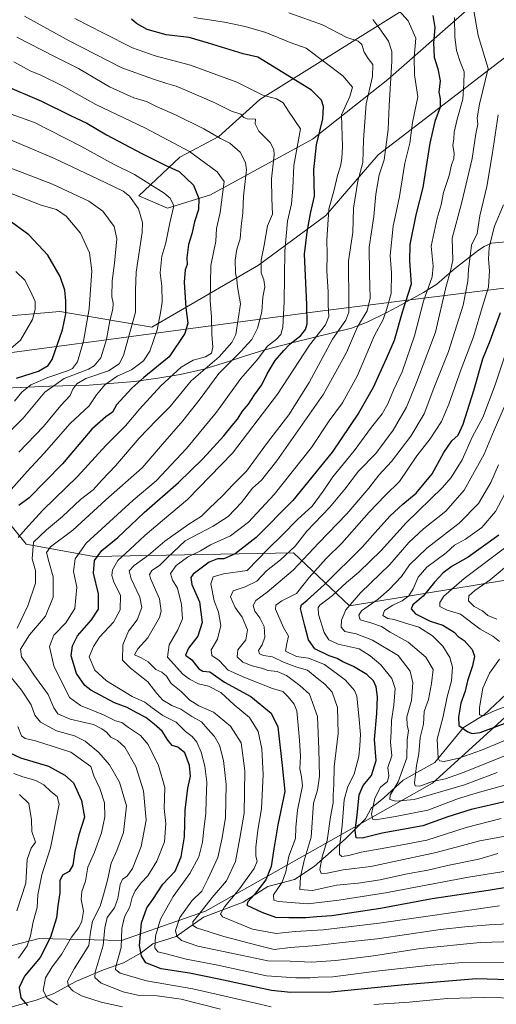
# Model space of a CAD drawing. Units: metres. Extents: x 662028 to 665495, y 4730332 to 4732726.
# Drawn here: x 663794 to 663984, y 4730602 to 4730994 of the extents above; entities that cross this region are included whole.
import ezdxf

# ---------------------------------------------------------------- set-up
doc = ezdxf.new("R2010")
doc.units = ezdxf.units.M
doc.header["$MEASUREMENT"] = 0
for name, color, linetype, lineweight in [('Arbolado forestal CxS', 92, 'Continuous', 0), ('Corriente natural lineal', 142, 'Continuous', 13), ('Curva de nivel maestra', 30, 'Continuous', 30), ('Curva de nivel normal', 30, 'Continuous', 0), ('Espacio natural protegido', 121, 'Continuous', 13), ('Espacio natural protegido CxS', 121, 'Continuous', 0), ('Matorral CxS', 135, 'Continuous', 0)]:
    doc.layers.add(name, color=color, linetype=linetype, lineweight=lineweight)

# ---------------------------------------------------------------- blocks, each defined once
blk = doc.blocks.new('*U17')
at = {"layer": 'Arbolado forestal CxS', "color": 92, "linetype": 'Continuous', "lineweight": 0}
for points in [[(663948.8367, 4730998.6985, 828.1592), (663890.0809, 4730961.9625, 855.0898), (663873.7601, 4730947.2683, 864.4231), (663858.2549, 4730939.1047, 871.9387), (663841.9341, 4730923.5941, 882.9052), (663853.3585, 4730918.6949, 881.0642), (663870.5087, 4730923.9895, 873.0582), (663911.0753, 4730946.1635, 852.1645), (663941.1537, 4730969.9251, 836.2118), (663982.3637, 4731006.4373, 810.5517)], [(664009.4169, 4730995.3327, 795.4636), (663937.2919, 4730939.9203, 836.6928), (663916.3717, 4730915.8203, 846.1342), (663889.6151, 4730896.0023, 860.4514), (663847.1171, 4730871.2889, 881.3632), (663810.3957, 4730877.5297, 901.0782), (663779.6869, 4730874.9703, 911.9997), (663754.2123, 4730872.8473, 920.5121), (663681.9721, 4730848.8067, 932.8161), (663657.4163, 4730841.1201, 918.921), (663657.3237, 4730841.0471, 918.8658), (663654.8361, 4730857.2181, 913.6784), (663643.0019, 4730881.9637, 890.11), (663625.7877, 4730890.5713, 875.4106), (663609.6497, 4730907.7861, 856.2859), (663584.5919, 4730921.9699, 835.095), (663575.2219, 4730947.5951, 818.8379), (663565.5391, 4730957.2783, 808.0023), (663548.3251, 4730963.7341, 796.3706), (663532.1865, 4730959.4311, 788.6157)]]:
    blk.add_polyline3d(points, dxfattribs=at)

msp = doc.modelspace()

# ---------------------------------------------------------------- linework, layer by layer
at = {"layer": 'Arbolado forestal CxS', "color": 92, "linetype": 'Continuous', "lineweight": 0}
for points in [[(663948.8367, 4730998.6985, 828.1592), (663890.0809, 4730961.9625, 855.0898), (663873.7601, 4730947.2683, 864.4231), (663858.2549, 4730939.1047, 871.9387), (663841.9341, 4730923.5941, 882.9052), (663853.3585, 4730918.6949, 881.0642), (663870.5087, 4730923.9895, 873.0582), (663911.0753, 4730946.1635, 852.1645), (663941.1537, 4730969.9251, 836.2118), (663982.3637, 4731006.4373, 810.5517)], [(664009.4169, 4730995.3327, 795.4636), (663937.2919, 4730939.9203, 836.6928), (663916.3717, 4730915.8203, 846.1342), (663889.6151, 4730896.0023, 860.4514), (663847.1171, 4730871.2889, 881.3632), (663810.3957, 4730877.5297, 901.0782), (663779.6869, 4730874.9703, 911.9997), (663754.2123, 4730872.8473, 920.5121), (663681.9721, 4730848.8067, 932.8161), (663657.4163, 4730841.1201, 918.921), (663657.3237, 4730841.0471, 918.8658)], [(663632.5987, 4730789.4785, 924.0776), (663634.8643, 4730784.5759, 926.0478), (663660.5891, 4730773.2371, 941.1609), (663679.7165, 4730770.6047, 933.0705), (663713.8131, 4730766.0347, 913.3802), (663722.3575, 4730790.2401, 912.7485), (663745.7679, 4730793.4469, 898.9515), (663744.0073, 4730807.6695, 903.2163), (663748.5749, 4730806.5941, 900.1435), (663750.9785, 4730806.0283, 898.6369), (663771.7531, 4730801.1377, 887.2171), (663787.2577, 4730797.0555, 877.9264), (663797.0503, 4730784.8093, 867.9944), (663823.9787, 4730779.9105, 852.053), (663903.4737, 4730781.4665, 815.403), (663925.8439, 4730760.2643, 790.6608), (663987.1355, 4730770.4523, 763.3605), (663996.6191, 4730771.9921, 760.2795), (664011.7261, 4730776.8687, 756.678), (664028.5157, 4730775.8667, 747.6596), (664031.5751, 4730775.6841, 745.893)], [(663787.2577, 4730797.0555, 877.9264), (663797.0503, 4730784.8093, 867.9944), (663823.9787, 4730779.9105, 852.053), (663903.4737, 4730781.4665, 815.403), (663925.8439, 4730760.2643, 790.6608), (663987.1355, 4730770.4523, 763.3605), (663996.6191, 4730771.9921, 760.2795), (664011.7261, 4730776.8687, 756.678), (664028.5157, 4730775.8667, 747.6596), (664031.5751, 4730775.6841, 745.893), (664026.1337, 4730761.3963, 746.5469), (664013.7427, 4730750.2449, 754.8299), (663993.5995, 4730721.0857, 769.2642), (663958.9123, 4730689.6061, 784.7586), (663868.5267, 4730638.6451, 834.3389), (663834.9721, 4730626.9363, 856.1124), (663802.1985, 4730627.7185, 878.3653), (663750.7831, 4730614.4457, 903.1822)], [(664031.5751, 4730775.6841, 745.893), (664026.1337, 4730761.3963, 746.5469), (664013.7427, 4730750.2449, 754.8299), (663993.5995, 4730721.0857, 769.2642), (663958.9123, 4730689.6061, 784.7586), (663868.5267, 4730638.6451, 834.3389), (663834.9721, 4730626.9363, 856.1124), (663802.1985, 4730627.7185, 878.3653), (663750.7831, 4730614.4457, 903.1822), (663737.8607, 4730610.7515, 909.5844), (663740.2271, 4730578.4017, 914.504), (663736.7703, 4730548.1595, 923.4503), (663728.9935, 4730532.6065, 934.8234), (663714.3043, 4730517.9179, 948.8476), (663709.1197, 4730504.9571, 957.1154), (663709.5331, 4730485.5065, 967.7875)], [(664031.5751, 4730775.6841, 745.893), (664026.1337, 4730761.3963, 746.5469), (664013.7427, 4730750.2449, 754.8299), (663993.5995, 4730721.0857, 769.2642), (663958.9123, 4730689.6061, 784.7586), (663868.5267, 4730638.6451, 834.3389), (663834.9721, 4730626.9363, 856.1124), (663802.1985, 4730627.7185, 878.3653), (663750.7831, 4730614.4457, 903.1822), (663737.8607, 4730610.7515, 909.5844), (663740.2271, 4730578.4017, 914.504), (663736.7703, 4730548.1595, 923.4503), (663728.9935, 4730532.6065, 934.8234), (663714.3043, 4730517.9179, 948.8476), (663709.1197, 4730504.9571, 957.1154), (663709.5331, 4730485.5065, 967.7875)], [(663750.7831, 4730614.4457, 903.1822), (663802.1985, 4730627.7185, 878.3653), (663834.9721, 4730626.9363, 856.1124), (663868.5267, 4730638.6451, 834.3389), (663958.9123, 4730689.6061, 784.7586), (663993.5995, 4730721.0857, 769.2642)]]:
    msp.add_polyline3d(points, dxfattribs=at)
at = {"layer": 'Corriente natural lineal', "color": 142, "linetype": 'Continuous', "lineweight": 13}
msp.add_polyline3d([(663790.9401, 4730600.4701, 877.6657), (663800.9901, 4730603.2401, 871.9479), (663807.7901, 4730605.7001, 868.4685), (663817.1001, 4730610.7401, 863.8549), (663827.8601, 4730615.3001, 859.3653), (663835.8001, 4730618.0101, 854.0329), (663842.8701, 4730622.1201, 850.1554), (663847.5101, 4730625.6601, 845.8373), (663856.7801, 4730628.6101, 840.0611), (663867.6601, 4730636.2301, 834.2463), (663883.5001, 4730642.2201, 827.4583), (663893.3601, 4730648.4201, 823.7767), (663903.9301, 4730651.2601, 818.1135), (663911.7601, 4730656.4901, 811.935), (663924.2001, 4730667.4401, 803.5799), (663932.1701, 4730675.4701, 797.3108), (663934.5001, 4730679.7201, 795.5641), (663939.5201, 4730683.8201, 792.9736), (663947.2601, 4730690.8301, 790.3407), (663959.8001, 4730697.8401, 781.2401), (663971.2701, 4730711.8801, 774.8418), (663979.4401, 4730716.8101, 771.4861), (663988.3101, 4730725.0701, 766.2717)], dxfattribs=at)
at = {"layer": 'Curva de nivel maestra', "color": 30, "linetype": 'Continuous', "lineweight": 30, "flags": 128}
for points, elevation in [([(663989.14, 4730611.3201), (663976.44, 4730611.6501), (663947.8, 4730609.3701), (663918.48, 4730606.4401), (663902.44, 4730606.3001), (663894.82, 4730607.0801), (663873.79, 4730611.6201), (663862.11, 4730613.9901), (663850.75, 4730615.6301), (663844.67, 4730618.0801), (663842.91, 4730620.8201), (663842.24, 4730624.9801), (663842.98, 4730634.0201), (663845.09, 4730640.0401), (663847.51, 4730643.3001), (663851.49, 4730649.4301), (663856.38, 4730654.5801), (663858.8, 4730660.3601), (663860.08, 4730668.2901), (663860.35, 4730678.8901), (663861.42, 4730687.7001), (663862.49, 4730692.4101), (663862.11, 4730696.7001), (663860.25, 4730701.7001), (663857.4, 4730704.0301), (663855.2, 4730704.6901), (663853.42, 4730706.7501), (663851.21, 4730710.3701), (663847.97, 4730713.1801), (663844.76, 4730715.8101), (663841.11, 4730717.6601), (663837.23, 4730719.8201), (663832.18, 4730721.6901), (663822.82, 4730726.6801), (663820.46, 4730728.6101), (663817.14, 4730733.3601), (663814.98, 4730740.3701), (663815.45, 4730744.3501), (663817.51, 4730748.3001), (663823.04, 4730754.7001), (663825.82, 4730759.0301), (663825.9, 4730765.0301), (663823.89, 4730773.3701), (663824.3, 4730778.3601), (663827.18, 4730782.3601), (663833.56, 4730787.4601), (663844.1, 4730797.4401), (663857.73, 4730809.4601), (663867.41, 4730818.8801), (663875.78, 4730828.0901), (663879.07, 4730832.2101), (663881.2, 4730834.6501), (663883.26, 4730837.8501), (663885.59, 4730840.6501), (663887.96, 4730844.3601), (663890.88, 4730848.3601), (663893.01, 4730852.6901), (663896.24, 4730858.0301), (663899.69, 4730862.0301), (663902.14, 4730864.6901), (663906.42, 4730868.0301), (663908.25, 4730870.3601), (663908.98, 4730872.6901), (663908.87, 4730880.3701), (663907.87, 4730900.3901), (663909.02, 4730909.1801), (663910.29, 4730916.6001), (663911.84, 4730923.5001), (663911.64, 4730934.0201), (663912.66, 4730943.9901), (663915.17, 4730954.3701), (663915.54, 4730959.3001), (663914.71, 4730961.7101), (663910.66, 4730965.7401), (663895.78, 4730974.9701), (663889.3, 4730978.8601), (663883.42, 4730980.2601), (663869.64, 4730984.5001), (663862.02, 4730986.7801), (663852.84, 4730987.8101), (663845.23, 4730989.8701), (663840.94, 4730992.2701), (663839.05, 4730994.0201)], 850), ([(663959.1, 4730995.4401), (663959.89, 4730990.7601), (663959.35, 4730984.5501), (663959.63, 4730978.8301), (663961.07, 4730974.2701), (663961.92, 4730969.5001), (663961.37, 4730964.8801), (663962.01, 4730962.2501), (663961.91, 4730958.9501), (663959.78, 4730953.2901), (663957.83, 4730944.6801), (663955.11, 4730927.0301), (663952.28, 4730916.0801), (663949.9, 4730904.2801), (663949.8, 4730897.6001), (663950.4, 4730888.4101), (663946.94, 4730877.6901), (663943.68, 4730866.0201), (663940.51, 4730858.6701), (663935.29, 4730847.3501), (663929.48, 4730837.0301), (663918.99, 4730821.5201), (663903.31, 4730802.2801), (663888.6, 4730787.5701), (663880.3, 4730780.9801), (663875.72, 4730778.9701), (663873.19, 4730779.0501), (663869.97, 4730777.6901), (663863.6, 4730772.9301), (663862.62, 4730771.5501), (663862.98, 4730768.7901), (663866.04, 4730761.9501), (663867.12, 4730753.6101), (663865.44, 4730748.2001), (663861.7, 4730743.4701), (663860.45, 4730740.6801), (663863.07, 4730738.8401), (663865.84, 4730735.1801), (663867.43, 4730734.2601), (663870.18, 4730734.0001), (663876.05, 4730729.9301), (663886.59, 4730724.1301), (663894.68, 4730717.5101), (663897.24, 4730712.1501), (663899, 4730696.7201), (663900.05, 4730686.3701), (663897.34, 4730673.0801), (663895.65, 4730663.4801), (663894.67, 4730656.4401), (663892.47, 4730651.1701), (663887.95, 4730645.2501), (663885.32, 4730642.3701), (663884.89, 4730641.0301), (663890.87, 4730638.2401), (663896.4, 4730636.2901), (663901.66, 4730636.1401), (663908.47, 4730636.1501), (663912.82, 4730636.5501), (663918.82, 4730636.9601), (663938.15, 4730639.8101), (663958.82, 4730643.6601), (663981.15, 4730646.9601), (663989.15, 4730648.3201)], 825), ([(663787.64, 4730967.9801), (663803.16, 4730961.3701), (663814.62, 4730955.6001), (663821.24, 4730952.6401), (663829.05, 4730947.9001), (663843.06, 4730940.4601), (663852.44, 4730935.8801), (663857.93, 4730933.4001), (663863.63, 4730927.9301), (663865.87, 4730922.5901), (663865.62, 4730918.1601), (663864.14, 4730913.2201), (663863.02, 4730908.5601), (663861.71, 4730904.2501), (663861.1, 4730898.9301), (663861.14, 4730896.3201), (663860.4, 4730894.1101), (663859.92, 4730889.2601), (663860.6, 4730879.0401), (663861.43, 4730872.9101), (663860.25, 4730868.7401), (663854.01, 4730859.4501), (663843.9, 4730851.3001), (663839.18, 4730847.0001), (663832.98, 4730840.3601), (663831.43, 4730837.4501), (663828.71, 4730835.5501), (663823.16, 4730830.7001), (663811.55, 4730816.9001), (663804.65, 4730809.7701), (663798.2, 4730803.3801), (663794.07, 4730800.2801)], 875), ([(663793.16, 4730850.9401), (663801.91, 4730853.7301), (663805.83, 4730856.0401), (663807.32, 4730858.4401), (663811.44, 4730870.3201), (663812.78, 4730876.6501), (663812.88, 4730881.7901), (663812.49, 4730886.0701), (663810.59, 4730891.4701), (663805.71, 4730900.0701), (663798.1, 4730908.1001), (663789.69, 4730914.1901)], 900), ([(663992.86, 4730683.4301), (663974.34, 4730679.1801), (663965.02, 4730676.2601), (663955.07, 4730672.7201), (663938.83, 4730669.7401), (663930.84, 4730667.7201), (663928.49, 4730667.9101), (663928.15, 4730670.8601), (663928.91, 4730676.9201), (663929.71, 4730685.0101), (663931.27, 4730688.7001), (663934.64, 4730692.7001), (663936.5, 4730698.7001), (663935.74, 4730707.0401), (663936.76, 4730717.3801), (663937.05, 4730724.0601), (663936.45, 4730728.0401), (663935.4, 4730730.4201), (663932.77, 4730732.9501), (663927.47, 4730736.1701), (663923.22, 4730738.0001), (663920.99, 4730739.3301), (663917.79, 4730740.3501), (663912.08, 4730743.1701), (663909.45, 4730746.7401), (663908.1, 4730752.3001), (663906.32, 4730759.2301), (663906.74, 4730760.6801), (663909, 4730762.6201), (663915.92, 4730768.7701), (663930.94, 4730783.6301), (663937.08, 4730790.6901), (663942.02, 4730796.1501), (663947.11, 4730800.8401), (663952.38, 4730805.1901), (663958.72, 4730812.8501), (663963.44, 4730821.4001), (663966.58, 4730826.0301), (663969.14, 4730828.3601), (663971.13, 4730832.6901), (663975.38, 4730846.0301), (663978.99, 4730858.6901), (663981.84, 4730865.8901), (663985.99, 4730877.1501)], 800), ([(663985.36, 4730788.4601), (663973.06, 4730779.6401), (663966.81, 4730776.1601), (663963.2, 4730773.4901), (663959.68, 4730769.7601), (663955.15, 4730764.1601), (663951.12, 4730760.7301), (663950.46, 4730759.1401), (663952.2, 4730757.0801), (663957.97, 4730754.1801), (663963.01, 4730752.5601), (663967.54, 4730749.8401), (663969.18, 4730748.1501), (663971.48, 4730746.4301), (663974.72, 4730742.9401), (663975.58, 4730740.1901), (663974.8, 4730736.3901), (663972.89, 4730730.3701), (663971.98, 4730726.2601), (663970.18, 4730721.4601), (663969.22, 4730715.9701), (663969.46, 4730712.6801), (663972.94, 4730710.0401), (663974.72, 4730709.3901), (663977.93, 4730709.8001), (663987.88, 4730713.5501)], 775), ([(663790.45, 4730701.6901), (663794.83, 4730699.6801), (663805.94, 4730696.4601), (663812.37, 4730692.8401), (663815.84, 4730689.7301), (663819.11, 4730682.7901), (663820.29, 4730676.1201), (663818.01, 4730669.0401), (663816.4, 4730662.4501), (663815.64, 4730657.0401), (663814.17, 4730654.4801), (663811.55, 4730652.9701), (663810.4, 4730650.7201), (663810.4, 4730645.9401), (663809.58, 4730640.7801), (663809.12, 4730636.0001), (663806.73, 4730628.2401), (663802.56, 4730620.2501), (663796.32, 4730612.7801), (663794.25, 4730608.2001), (663794.88, 4730604.0701), (663797.49, 4730601.1401)], 875)]:
    msp.add_lwpolyline(points, dxfattribs=dict(at, elevation=elevation))
at = {"layer": 'Curva de nivel normal', "color": 30, "linetype": 'Continuous', "lineweight": 0, "flags": 128}
for points, elevation in [([(663985.54, 4730640.7601), (663937.67, 4730633.8901), (663915.34, 4730631.2301), (663904.22, 4730630.5701), (663896.56, 4730629.7801), (663887.16, 4730631.5501), (663875.24, 4730636.4601), (663874.48, 4730637.5901), (663876.04, 4730640.3801), (663881.66, 4730647.0801), (663887.89, 4730655.7201), (663889.11, 4730658.6201), (663888.52, 4730660.6001), (663888.52, 4730664.2201), (663889.26, 4730670.9201), (663890.73, 4730679.3701), (663891.38, 4730693.0401), (663890.87, 4730703.3701), (663889.48, 4730710.3001), (663886.04, 4730715.8101), (663879.89, 4730720.8501), (663874.59, 4730725.8101), (663869.71, 4730728.3401), (663865.74, 4730729.2801), (663862.16, 4730731.0401), (663859.5, 4730733.0901), (663853.28, 4730739.8401), (663853.93, 4730744.7201), (663857.51, 4730750.6901), (663859.29, 4730755.1501), (663858.96, 4730760.7701), (663857.28, 4730767.3601), (663855.37, 4730770.4801), (663854.54, 4730773.1901), (663856.77, 4730776.4001), (663861.36, 4730779.6801), (663866.49, 4730782.2401), (663870.49, 4730784.6401), (663878.49, 4730788.2201), (663885.66, 4730793.6701), (663895.81, 4730804.7001), (663910.7, 4730823.3601), (663917.68, 4730833.9801), (663923.1, 4730841.1501), (663928.98, 4730852.0601), (663935.72, 4730867.6901), (663939.24, 4730874.3601), (663940.72, 4730878.6501), (663942.44, 4730884.7701), (663942.56, 4730893.0301), (663942.03, 4730899.9201), (663943.24, 4730911.5501), (663945.8, 4730923.3201), (663947.91, 4730936.6801), (663949.87, 4730944.6801), (663950.9, 4730952.8701), (663953.06, 4730963.0801), (663951.69, 4730971.9101), (663951.66, 4730978.8701), (663952.21, 4730986.4101), (663949.23, 4730993.4301), (663940.38, 4731003.3901)], 830), ([(663901.62, 4730996.5201), (663915.15, 4730991.7601), (663924.8, 4730986.6801), (663929.29, 4730985.2201), (663930.78, 4730983.8801), (663931.64, 4730980.8801), (663933.25, 4730978.3201), (663935.08, 4730976.0001), (663934.94, 4730971.1601), (663932.48, 4730960.2801), (663931.46, 4730945.9901), (663931.1, 4730936.9901), (663929.1, 4730929.4301), (663927.48, 4730918.7801), (663927.11, 4730909.0101), (663925.49, 4730897.7001), (663925.61, 4730880.5101), (663925.54, 4730877.2401), (663924.42, 4730874.0601), (663919.06, 4730866.4801), (663909.76, 4730849.2201), (663901.69, 4730836.4501), (663893.12, 4730825.3501), (663884.8, 4730814.0001), (663879.43, 4730808.6001), (663875.25, 4730804.1101), (663869.93, 4730799.0301), (663866.83, 4730795.9601), (663861.83, 4730792.8101), (663852.32, 4730786.1101), (663845.79, 4730780.4901), (663840.1, 4730776.3801), (663838.11, 4730774.2801), (663838.87, 4730771.0301), (663842.37, 4730763.6901), (663843.15, 4730759.6901), (663841.28, 4730754.6901), (663837.84, 4730750.1501), (663835.47, 4730744.7601), (663835.35, 4730738.6801), (663838.4, 4730735.6001), (663841.76, 4730732.9601), (663845.53, 4730730.0701), (663849.02, 4730725.3201), (663851.53, 4730722.7401), (663855.03, 4730720.6601), (663858.65, 4730719.1001), (663863.05, 4730716.2101), (663866.89, 4730714.1201), (663869.37, 4730711.1801), (663872.12, 4730708.3101), (663874.11, 4730704.7901), (663875.7, 4730698.6201), (663876.69, 4730689.1401), (663876.42, 4730676.0101), (663875.14, 4730667.9201), (663873.41, 4730660.0101), (663869.37, 4730651.3701), (663867, 4730646.5601), (663863.02, 4730642.8101), (663858.26, 4730636.1601), (663856.47, 4730630.9901), (663857, 4730628.7601), (663858.89, 4730627.0301), (663865.43, 4730624.6901), (663878.19, 4730622.0101), (663893.27, 4730618.8501), (663902.22, 4730618.7001), (663910.76, 4730618.3901), (663920.44, 4730619.0501), (663935.39, 4730620.8801), (663954.14, 4730623.7401), (663977.88, 4730626.1801), (663996.52, 4730626.7101)], 840), ([(663985, 4730661.5801), (663977.36, 4730659.4101), (663964.89, 4730656.8601), (663957.01, 4730654.9501), (663948.21, 4730653.4301), (663938.06, 4730651.1501), (663929.24, 4730649.7801), (663920.64, 4730648.9501), (663911.1, 4730646.8601), (663906.12, 4730647.2801), (663906.38, 4730652.3701), (663907.74, 4730658.8201), (663910.57, 4730668.1401), (663911.46, 4730681.6501), (663913.08, 4730686.8501), (663913.92, 4730692.4401), (663913.68, 4730703.2301), (663913.13, 4730716.2501), (663909.94, 4730725.0801), (663906.1, 4730728.5501), (663900.68, 4730732.5701), (663896.96, 4730734.1601), (663893.48, 4730734.5201), (663890.81, 4730735.4901), (663887.09, 4730736.3901), (663883.39, 4730737.8201), (663881.06, 4730739.9201), (663881.36, 4730742.7101), (663884.5, 4730746.7201), (663885.24, 4730750.7701), (663883.05, 4730755.8101), (663880.25, 4730759.6401), (663878.47, 4730763.8501), (663879.52, 4730766.2501), (663884.32, 4730767.8201), (663888.92, 4730770.1501), (663892.8, 4730774.2501), (663898.36, 4730778.6901), (663904.19, 4730784.1001), (663908.78, 4730790.0401), (663917.95, 4730799.6001), (663924.02, 4730806.7201), (663929.47, 4730813.9701), (663936.31, 4730821.0101), (663943.3, 4730830.3001), (663948.56, 4730839.4401), (663952.51, 4730849.2201), (663960.04, 4730869.2901), (663964.21, 4730887.1401), (663966.18, 4730894.2401), (663967.01, 4730898.0301), (663966.77, 4730906.7301), (663970.59, 4730921.1201), (663974.69, 4730938.5001), (663976.14, 4730948.2901), (663976.93, 4730952.1701), (663976.7, 4730954.6801), (663977.6, 4730960.1801), (663981.11, 4730974.3501), (663977.1, 4730987.5401), (663975, 4730999.5501)], 815), ([(663874.44, 4730599.6101), (663858.83, 4730603.6201), (663849.24, 4730604.9001), (663842.08, 4730605.0801), (663835.63, 4730606.4901), (663826.85, 4730609.9601), (663824.36, 4730612.2801), (663824.49, 4730614.3701), (663827.67, 4730625.0401), (663828.4, 4730631.9601), (663829.3, 4730636.0801), (663832.15, 4730640.0401), (663833.58, 4730643.6601), (663834.44, 4730649.2801), (663835.43, 4730651.3601), (663837.31, 4730652.5401), (663839.37, 4730655.7001), (663842.87, 4730664.3701), (663844.86, 4730674.8601), (663843.81, 4730686.6601), (663840.68, 4730696.3201), (663836.38, 4730703.9401), (663833.4, 4730706.6101), (663830.71, 4730707.9201), (663828.98, 4730709.9701), (663827.23, 4730711.2501), (663823.83, 4730712.9701), (663814.58, 4730715.2101), (663809.64, 4730717.3001), (663808.02, 4730719.7201), (663805.73, 4730724.9401), (663800.02, 4730732.7601), (663797.56, 4730736.6501), (663795.19, 4730740.0401), (663794.8, 4730743.0401), (663798.32, 4730748.7001), (663804.67, 4730756.2001), (663807.78, 4730763.7401), (663807.83, 4730771.8701), (663806.06, 4730777.9801), (663805.08, 4730781.5801), (663806.78, 4730783.8201), (663815.64, 4730790.4601), (663828.74, 4730802.5101), (663843.24, 4730815.2901), (663851.36, 4730824.6801), (663859.48, 4730834.0301), (663866.4, 4730842.8101), (663873.76, 4730852.8301), (663882.45, 4730861.4801), (663886.93, 4730866.3601), (663889.25, 4730870.9201), (663890.85, 4730877.4801), (663891.35, 4730883.3301), (663892.06, 4730887.3601), (663891.72, 4730890.2201), (663890.63, 4730893.0301), (663890.64, 4730898.0301), (663891.81, 4730904.0201), (663893.19, 4730911.7501), (663895.19, 4730916.3601), (663894.92, 4730922.5901), (663894.82, 4730930.3601), (663895.81, 4730940.0201), (663895.75, 4730942.0701), (663894.29, 4730944.8801), (663889.75, 4730949.4701), (663888.28, 4730952.2901), (663888.39, 4730954.1401), (663885.07, 4730954.2601), (663883.68, 4730954.8701), (663882.56, 4730956.1701), (663878.85, 4730957.3901), (663871.92, 4730960.8301), (663861.18, 4730965.4201), (663856.8, 4730967.3801), (663853.06, 4730968.3601), (663847.8, 4730970.1401), (663835.16, 4730974.6801), (663814.16, 4730985.3301), (663796.31, 4730995.2801)], 860), ([(663894.62, 4730600.5101), (663890.1, 4730601.6401), (663863.47, 4730607.6801), (663844.98, 4730610.9001), (663834.53, 4730613.9101), (663832.61, 4730615.3601), (663832.78, 4730616.6401), (663834.85, 4730624.1901), (663835.18, 4730631.7001), (663836.16, 4730636.3701), (663838.39, 4730640.3701), (663839.32, 4730644.0401), (663840.45, 4730646.7001), (663842.78, 4730649.9701), (663845.45, 4730652.7701), (663849.12, 4730658.6401), (663852.08, 4730666.3401), (663852.66, 4730673.6401), (663852.04, 4730679.5801), (663852.22, 4730687.9201), (663849.79, 4730696.6601), (663845.69, 4730705.0401), (663842.64, 4730708.6801), (663837.76, 4730711.8901), (663835.08, 4730713.7901), (663832.6, 4730714.4801), (663827.77, 4730716.9401), (663818.65, 4730720.6401), (663814.3, 4730723.7501), (663808.02, 4730736.4601), (663806.31, 4730744.0801), (663808.09, 4730748.6701), (663812.84, 4730753.5501), (663816.47, 4730759.2401), (663817.21, 4730767.6901), (663815.93, 4730774.0301), (663816.55, 4730778.9901), (663820.91, 4730785.3101), (663839.64, 4730802.4401), (663848.78, 4730810.1401), (663860.89, 4730822.9801), (663872.82, 4730837.4301), (663882.53, 4730850.8501), (663889.1, 4730858.3601), (663893.19, 4730863.7401), (663896.7, 4730866.5301), (663898.42, 4730868.4001), (663899.23, 4730871.3601), (663899.8, 4730881.3601), (663900.02, 4730901.6501), (663901.08, 4730913.5201), (663902.8, 4730920.4001), (663903.21, 4730926.6401), (663903.67, 4730935.7501), (663906.28, 4730950.3501), (663901.52, 4730957.3901), (663899.43, 4730960.6301), (663896.76, 4730962.3001), (663891.29, 4730963.8101), (663881, 4730968.8901), (663862.51, 4730975.6801), (663848.38, 4730979.4401), (663839.39, 4730982.5601), (663827.84, 4730988.4301), (663816.41, 4730994.2501)], 855), ([(664000.57, 4730618.3901), (663971, 4730618.2101), (663958.24, 4730617.2001), (663936.61, 4730614.7901), (663919.26, 4730612.5501), (663913.41, 4730612.3001), (663910.18, 4730612.0601), (663904.4, 4730612.1601), (663892.82, 4730612.8501), (663873.32, 4730617.2001), (663860.73, 4730619.5501), (663853.31, 4730621.5201), (663849.54, 4730622.4201), (663848.33, 4730624.0201), (663848.55, 4730628.6501), (663850.48, 4730635.4901), (663855.6, 4730644.4801), (663862.26, 4730653.7001), (663865.84, 4730660.3701), (663867.32, 4730666.1101), (663867.8, 4730671.2801), (663868.61, 4730677.6001), (663868.72, 4730682.9901), (663869, 4730690.0401), (663868.21, 4730696.3701), (663866.77, 4730702.0201), (663865.06, 4730705.9801), (663863.12, 4730708.2501), (663860.44, 4730710.2801), (663856.78, 4730713.9401), (663851.45, 4730716.6401), (663847.18, 4730719.6401), (663844.36, 4730721.9101), (663839.32, 4730724.1201), (663829.04, 4730730.4201), (663824.42, 4730734.7001), (663822.1, 4730740.0401), (663823.8, 4730744.1501), (663826.27, 4730747.8201), (663831.86, 4730753.8101), (663834.44, 4730758.7301), (663834.57, 4730764.5001), (663831.97, 4730769.7301), (663831.14, 4730772.3601), (663831.38, 4730774.6901), (663833.59, 4730778.3601), (663838.36, 4730782.6901), (663844.25, 4730788.3601), (663851.3, 4730794.3601), (663861.33, 4730802.6901), (663879.19, 4730821.1801), (663897.12, 4730844.6601), (663909.96, 4730864.1101), (663916.25, 4730872.2001), (663917.56, 4730875.5101), (663917.37, 4730880.1201), (663917.33, 4730885.3601), (663916.78, 4730893.6901), (663917, 4730900.3601), (663916.79, 4730906.0401), (663917.61, 4730918.3701), (663919.74, 4730925.9801), (663921, 4730931.7101), (663922.19, 4730935.5001), (663922.73, 4730938.5601), (663923.11, 4730943.1801), (663922.67, 4730955.8701), (663926.02, 4730963.2701), (663927.01, 4730966.9401), (663923.18, 4730971.4001), (663908.58, 4730982.4701), (663902.25, 4730984.7801), (663892.48, 4730988.6701), (663884.22, 4730991.1701), (663875.98, 4730992.8801), (663863.84, 4730994.6401)], 845), ([(663935.18, 4730993.9501), (663937.9, 4730990.1401), (663941.4, 4730985.2201), (663942.65, 4730981.1001), (663942.72, 4730977.3101), (663941.59, 4730959.5801), (663941.29, 4730950.0701), (663940.3, 4730943.0201), (663939.6, 4730938.0201), (663937.67, 4730932.0201), (663936.29, 4730924.3601), (663935.5, 4730915.3601), (663933.62, 4730903.1601), (663933.84, 4730892.7501), (663934.11, 4730882.9201), (663932.9, 4730877.8401), (663929.06, 4730871.4201), (663924.7, 4730861.2201), (663915.46, 4730844.5801), (663896.88, 4730818.0401), (663890.78, 4730810.3401), (663887.16, 4730807.1801), (663882.83, 4730801.4601), (663877.49, 4730795.9201), (663871.49, 4730792.0101), (663860.38, 4730786.1801), (663853.26, 4730779.3901), (663850.11, 4730776.3601), (663847.08, 4730774.4001), (663846.18, 4730772.7601), (663846.56, 4730771.1701), (663850.16, 4730763.0401), (663850.76, 4730758.1801), (663850.09, 4730755.7001), (663845.48, 4730747.5501), (663841.49, 4730743.2201), (663840.15, 4730740.7201), (663842.86, 4730739.6401), (663845.62, 4730738.0501), (663848.73, 4730734.9101), (663851.13, 4730733.8901), (663852.98, 4730732.2801), (663854.74, 4730729.3301), (663858.75, 4730726.1801), (663862.2, 4730722.7201), (663865.76, 4730720.4601), (663871.65, 4730717.8801), (663878.44, 4730712.4101), (663882.69, 4730705.7001), (663884.2, 4730694.5301), (663883.81, 4730677.6701), (663882.11, 4730667.8001), (663880.42, 4730658.5001), (663876.84, 4730650.7601), (663871.07, 4730644.0601), (663865.86, 4730637.3701), (663863.37, 4730634.3701), (663863.54, 4730632.9501), (663864.94, 4730632.0701), (663875.83, 4730628.5601), (663889.43, 4730625.0101), (663895.78, 4730623.3201), (663902.28, 4730624.1201), (663912.78, 4730624.9401), (663921.89, 4730626.0101), (663936.82, 4730627.6401), (663962.15, 4730631.4201), (663971.82, 4730632.3801), (663981.47, 4730633.2101), (663999.1, 4730634.0901)], 835), ([(663987.3, 4730654.4801), (663973.19, 4730652.1901), (663940.15, 4730646.0001), (663921.59, 4730643.1001), (663909.24, 4730641.5901), (663897.5, 4730642.4801), (663895.69, 4730643.1001), (663895.52, 4730645.1201), (663898.95, 4730650.2601), (663900.47, 4730654.3701), (663901.67, 4730660.6001), (663904.33, 4730667.5501), (663904.43, 4730671.9801), (663905.08, 4730678.8401), (663907.16, 4730688.5401), (663906.78, 4730692.2001), (663906.12, 4730695.4401), (663906.3, 4730700.2601), (663905.86, 4730706.7601), (663904.85, 4730718.4701), (663903.8, 4730721.1301), (663901.34, 4730724.0701), (663899.22, 4730726.1701), (663895.17, 4730727.3801), (663884.4, 4730731.6101), (663877.46, 4730734.6601), (663873.88, 4730738.5601), (663870.93, 4730740.5101), (663870.68, 4730742.7701), (663873.24, 4730746.9601), (663874.62, 4730752.4101), (663873.63, 4730757.8401), (663871.98, 4730762.2901), (663870.55, 4730769.0801), (663871.46, 4730771.8101), (663875.66, 4730773.1001), (663885.05, 4730774.3601), (663893.49, 4730783.0301), (663899.07, 4730788.4601), (663905.15, 4730794.6501), (663910.92, 4730800.0201), (663915.32, 4730805.9201), (663919.16, 4730811.6901), (663927.68, 4730822.0301), (663934.64, 4730831.4601), (663938.81, 4730836.7401), (663941.18, 4730840.8001), (663943.41, 4730846.2801), (663946.85, 4730853.5501), (663951.72, 4730867.8901), (663955.32, 4730881.6901), (663958.76, 4730891.3101), (663959.14, 4730895.6901), (663958.34, 4730903.5801), (663960.76, 4730914.7601), (663962.4, 4730920.0201), (663963.33, 4730924.9401), (663965.5, 4730931.6901), (663966.52, 4730936.0201), (663967.38, 4730938.3501), (663967.5, 4730940.6101), (663967.03, 4730943.7201), (663967.46, 4730946.3101), (663967.55, 4730949.0001), (663968.69, 4730954.2301), (663971.01, 4730962.2101), (663971.36, 4730968.2201), (663971.48, 4730973.0101), (663969.88, 4730977.0801), (663968.47, 4730981.5701), (663967.85, 4730986.9901), (663967.62, 4730994.7201)], 820), ([(663793.31, 4730986.8701), (663808.28, 4730979.1401), (663817.86, 4730974.3901), (663830.16, 4730967.0201), (663839.94, 4730962.6501), (663844.96, 4730961.2001), (663848.91, 4730959.2801), (663856.53, 4730955.9801), (663867.82, 4730950.3801), (663874.39, 4730946.5001), (663878.16, 4730944.6801), (663882.25, 4730941.1001), (663884.38, 4730936.9001), (663884.8, 4730934.0101), (663883.6, 4730923.5401), (663883.3, 4730916.8501), (663882.64, 4730911.6001), (663882.29, 4730906.5701), (663880.96, 4730902.3601), (663880.25, 4730898.0301), (663880.48, 4730893.0301), (663880.98, 4730890.3601), (663881.19, 4730887.3401), (663882.35, 4730880.6301), (663880.61, 4730868.3601), (663878.95, 4730865.1901), (663873.94, 4730859.5301), (663862.73, 4730849.9401), (663854.39, 4730839.7701), (663848.91, 4730834.3301), (663842.09, 4730827.1001), (663832.56, 4730816.0301), (663827.13, 4730810.3601), (663823.7, 4730806.5501), (663818.64, 4730802.6201), (663811.49, 4730795.9101), (663805.08, 4730790.5301), (663799.92, 4730785.6901), (663799.36, 4730779.0301), (663800.79, 4730774.3601), (663800.8, 4730769.3601), (663797.72, 4730760.3601), (663793.38, 4730751.3601)], 865), ([(663793.9, 4730787.5901), (663797.99, 4730792.1701), (663803.63, 4730798.3601), (663817.46, 4730811.8101), (663828.77, 4730824.1701), (663836.64, 4730832.0601), (663842.13, 4730838.6901), (663850.66, 4730847.9401), (663858.78, 4730855.3401), (663863.58, 4730858.1701), (663868.49, 4730859.5601), (663870.89, 4730860.9001), (663871.35, 4730863.2901), (663870.99, 4730868.5301), (663870.83, 4730875.3601), (663870.34, 4730881.8801), (663870.65, 4730895.8301), (663872.6, 4730905.5201), (663872.9, 4730910.6901), (663874.26, 4730917.0301), (663875.38, 4730925.2101), (663875.9, 4730929.4001), (663873.17, 4730933.2001), (663862.12, 4730941.3101), (663844.52, 4730950.5601), (663824.83, 4730960.0501), (663811.56, 4730967.5001), (663802.82, 4730971.6901), (663798.61, 4730973.4001), (663792.12, 4730976.9801)], 870), ([(663791.11, 4730806.6701), (663797.39, 4730813.8801), (663804.22, 4730821.1501), (663814.52, 4730832.8901), (663822.12, 4730840.0301), (663825.01, 4730844.3601), (663828.36, 4730848.3101), (663833.31, 4730851.7501), (663839.03, 4730854.3401), (663843.78, 4730857.9501), (663846.28, 4730861.7801), (663849.19, 4730870.2701), (663850.48, 4730876.9801), (663851.2, 4730881.2401), (663851.07, 4730887.6901), (663850.41, 4730893.0301), (663851.1, 4730899.6301), (663852.67, 4730904.9101), (663854.26, 4730912.8801), (663855.84, 4730919.7001), (663854.4, 4730922.7801), (663852.05, 4730924.6601), (663840.15, 4730932.1601), (663831.81, 4730936.2801), (663818.81, 4730943.4901), (663800.29, 4730952.8101), (663781.19, 4730959.6601)], 880), ([(663999.48, 4730670.6101), (663977.71, 4730666.7001), (663960.42, 4730662.0801), (663934.35, 4730656.3901), (663923.3, 4730655.1401), (663916.92, 4730653.8101), (663914.5, 4730653.6201), (663913.97, 4730655.2201), (663914.93, 4730660.2701), (663916.9, 4730666.8101), (663918.21, 4730676.2501), (663919.33, 4730681.8701), (663919.36, 4730684.8201), (663919.59, 4730689.1401), (663919.7, 4730696.1501), (663921.27, 4730709.4101), (663921.06, 4730719.8401), (663918.98, 4730725.8601), (663916.08, 4730729.0801), (663912.97, 4730731.4901), (663909.15, 4730734.7201), (663904.82, 4730735.8601), (663899.5, 4730737.8201), (663895.19, 4730739.9701), (663891.6, 4730740.4701), (663890.03, 4730741.2401), (663889.62, 4730742.5701), (663891.02, 4730744.8301), (663892.06, 4730747.8601), (663891.78, 4730752.0801), (663890.18, 4730755.4601), (663888.11, 4730758.2201), (663887.42, 4730760.3701), (663888.46, 4730762.3601), (663893.02, 4730765.6901), (663903.42, 4730774.5201), (663913.62, 4730785.4301), (663924.73, 4730796.9801), (663933.48, 4730807.1301), (663937.49, 4730812.3101), (663942.52, 4730817.7401), (663950.34, 4730827.9101), (663955.53, 4730836.7501), (663959.48, 4730847.0301), (663965.34, 4730861.6901), (663971.09, 4730880.0301), (663973.03, 4730889.6901), (663973.24, 4730894.3601), (663974.46, 4730904.0301), (663976.67, 4730908.6901), (663977.71, 4730915.6901), (663980.5, 4730927.3601), (663982.67, 4730940.0201), (663985.1, 4730955.8901)], 810), ([(663794.15, 4730821.5601), (663803.96, 4730831.8001), (663810.77, 4730840.1001), (663814.53, 4730844.1201), (663815.65, 4730846.6101), (663817.2, 4730848.8101), (663820.83, 4730850.8301), (663829.89, 4730853.9801), (663834.13, 4730856.7301), (663835.86, 4730860.0101), (663840.55, 4730877.3601), (663840.62, 4730886.0301), (663840.91, 4730893.1801), (663843.21, 4730908.9901), (663843.31, 4730912.9701), (663841.8, 4730918.5201), (663838.17, 4730923.4601), (663835.67, 4730925.5601), (663825.4, 4730930.4201), (663808.3, 4730938.4901), (663785.34, 4730948.2001)], 885), ([(663788.53, 4730827.7401), (663795.83, 4730835.1201), (663804.49, 4730845.4201), (663812.16, 4730850.8201), (663821.83, 4730854.6001), (663824.09, 4730855.8701), (663826.83, 4730859.0601), (663829.02, 4730866.3601), (663830.35, 4730873.8001), (663831.53, 4730878.5401), (663831.63, 4730880.8601), (663831.14, 4730883.4401), (663831.27, 4730889.8301), (663832.28, 4730896.7801), (663833.12, 4730906.5501), (663832.04, 4730911.3801), (663827.62, 4730917.5301), (663822.02, 4730921.5501), (663807.45, 4730928.3201), (663782.09, 4730938.0401)], 890), ([(663792.38, 4730841.8801), (663795.32, 4730845.4601), (663798.83, 4730848.3601), (663805.66, 4730851.2401), (663813.86, 4730854.0601), (663815.51, 4730854.9101), (663817.41, 4730857.4501), (663819.88, 4730865.7101), (663822.14, 4730878.6301), (663823.16, 4730893.8301), (663822.29, 4730900.8801), (663818.61, 4730908.7101), (663812.9, 4730915.4801), (663809.06, 4730918.1501), (663803.06, 4730919.9101), (663789.07, 4730925.3301)], 895), ([(663986.3, 4730675.5501), (663972.37, 4730672.0201), (663956.62, 4730667.0101), (663946.17, 4730665.0101), (663938.05, 4730663.4801), (663930.53, 4730662.2201), (663925.6, 4730660.8001), (663922.83, 4730660.5001), (663921.88, 4730661.2101), (663921.89, 4730664.1101), (663922.94, 4730672.7601), (663923.69, 4730683.0301), (663925.18, 4730688.3701), (663927.71, 4730693.1901), (663929.62, 4730700.3001), (663929.92, 4730704.5201), (663930.2, 4730709.0401), (663929.59, 4730716.4401), (663928.81, 4730724.3301), (663927.87, 4730726.5501), (663924.28, 4730730.7301), (663915.83, 4730736.9001), (663909.48, 4730739.5001), (663904.79, 4730740.0701), (663900.36, 4730742.2701), (663900.92, 4730745.2801), (663901.48, 4730748.1801), (663899.51, 4730751.6701), (663896.4, 4730758.9501), (663896.52, 4730760.5601), (663898.84, 4730762.3501), (663904.66, 4730765.2101), (663909.82, 4730771.5801), (663916.48, 4730779.1401), (663922.82, 4730785.2301), (663933.63, 4730797.6601), (663940.09, 4730804.2501), (663945.75, 4730809.8601), (663952.64, 4730820.0301), (663957.95, 4730826.8601), (663962.45, 4730833.6901), (663965.42, 4730840.5801), (663970.36, 4730854.6301), (663975.26, 4730867.4101), (663979.14, 4730880.4601), (663981.21, 4730887.2501), (663981.65, 4730893.7501), (663981.18, 4730898.3601), (663981.47, 4730903.2401), (663983.63, 4730911.5001), (663987.24, 4730920.0801)], 805), ([(663785.97, 4730858.7501), (663794.74, 4730866.1401), (663799.54, 4730874.3601), (663800.64, 4730878.3701), (663800.57, 4730881.5601), (663798.64, 4730885.9401), (663796.44, 4730890.0301), (663792.96, 4730893.5601)], 905), ([(663990.74, 4730869.0901), (663983.89, 4730848.2901), (663978.99, 4730835.3601), (663974.83, 4730827.7101), (663970.71, 4730818.4301), (663966.4, 4730811.4301), (663962.92, 4730807.3801), (663948.36, 4730793.3601), (663938.48, 4730782.3601), (663929.5, 4730773.6901), (663924.63, 4730769.6201), (663919.12, 4730764.3901), (663914.04, 4730760.5801), (663913.31, 4730759.6301), (663913.45, 4730756.8601), (663915.78, 4730749.7001), (663917.64, 4730746.6901), (663921.39, 4730745.0901), (663929.74, 4730743.1101), (663934.14, 4730740.3601), (663938.31, 4730736.7401), (663942.7, 4730731.3801), (663944.1, 4730727.4201), (663943.52, 4730720.7001), (663942.54, 4730714.6301), (663942.44, 4730710.0601), (663942.12, 4730705.9601), (663942.69, 4730700.5801), (663941.16, 4730695.9001), (663941.48, 4730692.5801), (663941.04, 4730690.3701), (663938.17, 4730688.0401), (663935.92, 4730683.7001), (663934.56, 4730677.3501), (663935.11, 4730675.2201), (663936.26, 4730674.9901), (663944.21, 4730676.3701), (663957.07, 4730678.8401), (663969.24, 4730683.4801), (663977.69, 4730686.0101), (663990.62, 4730689.6901)], 795), ([(663984.69, 4730693.9101), (663971.71, 4730688.9301), (663951.65, 4730683.1401), (663944.29, 4730682.5101), (663941.97, 4730683.1401), (663942.1, 4730684.9201), (663945.27, 4730690.1201), (663948.66, 4730699.6801), (663948.8, 4730706.9501), (663949.31, 4730710.6101), (663948.76, 4730712.6401), (663948.72, 4730716.0601), (663950.48, 4730722.5401), (663951.01, 4730729.6001), (663950.04, 4730734.3001), (663945.22, 4730740.5201), (663935.06, 4730746.6701), (663928.44, 4730749.1401), (663924.02, 4730750.0601), (663922.52, 4730751.7601), (663922.67, 4730754.5601), (663924.34, 4730758.6901), (663930.25, 4730765.5301), (663941.86, 4730776.7101), (663949.5, 4730785.5301), (663955.37, 4730791.0401), (663964.28, 4730798.0601), (663971.5, 4730806.3701), (663979.5, 4730820.6801), (663983.42, 4730830.3101), (663988, 4730840.6801)], 790), ([(663987.96, 4730700.7401), (663971.5, 4730694.0001), (663964.06, 4730691.4201), (663958.96, 4730690.3601), (663953.82, 4730688.4701), (663952.01, 4730688.6001), (663951.73, 4730689.7601), (663952.56, 4730696.6601), (663953.52, 4730701.2801), (663954.02, 4730707.8101), (663955.29, 4730713.1201), (663955.55, 4730718.1401), (663957.28, 4730722.9201), (663958.56, 4730729.3801), (663959.21, 4730734.9201), (663956.28, 4730739.7901), (663949.15, 4730745.8101), (663942.1, 4730749.7701), (663938.53, 4730752.0201), (663934.38, 4730753.5801), (663930.06, 4730754.7701), (663929.5, 4730756.5301), (663930.68, 4730758.3601), (663937.22, 4730762.9901), (663941.68, 4730766.8201), (663946.53, 4730771.9901), (663949.77, 4730776.6101), (663956.63, 4730783.3001), (663969.48, 4730793.2301), (663977.22, 4730801.0601), (663982.1, 4730809.4001), (663985.14, 4730816.4101)], 785), ([(663992.48, 4730708.6501), (663978.48, 4730702.8001), (663969.43, 4730699.6201), (663963.6, 4730698.3001), (663961.76, 4730698.5801), (663961.22, 4730699.6501), (663960.73, 4730707.1601), (663963.18, 4730716.1601), (663964.71, 4730724.0401), (663966.51, 4730730.3701), (663966.94, 4730735.8801), (663965.87, 4730739.7601), (663962.99, 4730744.2201), (663958.93, 4730748.3601), (663953.46, 4730751.8401), (663948.12, 4730753.4201), (663943.64, 4730754.8001), (663941.06, 4730755.3201), (663939.14, 4730756.5001), (663939.73, 4730758.5001), (663943.15, 4730760.6301), (663946.89, 4730762.3001), (663949.43, 4730764.3301), (663951.18, 4730767.0301), (663953.17, 4730771.7701), (663956.62, 4730775.6801), (663964.32, 4730781.4501), (663967.66, 4730784.4101), (663972.03, 4730786.9101), (663978.59, 4730791.5101), (663983.95, 4730797.8201), (663990.24, 4730809.7301)], 780), ([(663988.72, 4730784.0901), (663971.56, 4730771.2101), (663963.48, 4730764.1101), (663961.8, 4730761.6601), (663961.85, 4730760.0201), (663964.8, 4730758.5701), (663970.12, 4730756.9601), (663977.84, 4730751.0401), (663982.89, 4730748.2801), (663985.6, 4730746.0301)], 770), ([(663990.76, 4730778.1101), (663981.82, 4730770.6401), (663975.81, 4730766.4101), (663973.38, 4730764.3201), (663973.2, 4730762.2601), (663975.45, 4730760.0001), (663978.89, 4730758.3401), (663980.98, 4730756.4301), (663984.5, 4730755.0301)], 765), ([(663985.6, 4730739.0201), (663981.64, 4730733.5201), (663978.98, 4730727.5201), (663977.64, 4730719.7701), (663977.68, 4730716.8601), (663979.21, 4730716.4301), (663983.93, 4730718.6201), (663990.2, 4730721.0101)], 770), ([(663789.38, 4730733.8401), (663795.11, 4730726.6801), (663798.96, 4730720.8801), (663800.48, 4730716.7501), (663802.73, 4730713.9901), (663809.09, 4730710.5401), (663816.27, 4730708.4801), (663820.56, 4730706.4401), (663825.98, 4730701.8501), (663830.28, 4730696.9601), (663834.27, 4730690.0101), (663837, 4730680.6801), (663835.77, 4730669.9901), (663833.14, 4730662.8301), (663830.87, 4730657.7801), (663829.44, 4730651.0701), (663827.89, 4730645.2301), (663826.52, 4730640.5901), (663823.47, 4730634.6201), (663822.62, 4730630.3201), (663821.95, 4730625.0401), (663816.08, 4730615.7001), (663813.55, 4730610.8001), (663813.94, 4730608.8201), (663815.65, 4730606.8601), (663819.09, 4730604.9701), (663826.84, 4730602.3501), (663835.46, 4730600.5301)], 865), ([(663809.55, 4730601.3901), (663805.39, 4730604.0601), (663803.82, 4730607.0001), (663804.78, 4730612.0601), (663807.39, 4730616.4801), (663811.16, 4730621.3501), (663815.03, 4730628.3001), (663817.97, 4730632.1601), (663819.16, 4730634.6401), (663819.82, 4730638.6101), (663818.98, 4730643.3301), (663819.19, 4730646.4401), (663820.63, 4730650.6601), (663821.58, 4730656.2301), (663824.3, 4730662.1601), (663827.08, 4730669.9001), (663828.43, 4730676.2601), (663828.21, 4730681.8301), (663826.32, 4730687.5301), (663824, 4730692.5201), (663822.8, 4730696.2701), (663814.78, 4730701.9901), (663800.71, 4730706.5701), (663796.66, 4730707.5101), (663795.1, 4730708.5601), (663793.66, 4730712.1801)], 870), ([(663793.99, 4730619.9701), (663797.47, 4730624.8001), (663798.8, 4730628.8101), (663799.76, 4730634.3701), (663801.44, 4730640.0801), (663801.73, 4730645.2301), (663803.22, 4730653.0801), (663806.74, 4730663.9101), (663810.19, 4730681.2401), (663809.38, 4730684.3101), (663806.84, 4730686.2901), (663804.09, 4730688.9601), (663800.83, 4730690.7001), (663795.69, 4730692.2401), (663792.07, 4730693.5501)], 880), ([(663793.34, 4730638.8201), (663796.84, 4730649.8001), (663797.42, 4730659.2601), (663798.99, 4730663.7701), (663800.7, 4730666.2101), (663799.26, 4730670.4301), (663799.18, 4730675.0101), (663798.02, 4730681.4901), (663794.36, 4730685.0901)], 885), ([(664023.23, 4730599.4101), (664017.29, 4730601.6801), (664011.99, 4730602.8601), (664008.87, 4730604.1801), (664004.39, 4730604.6401), (663993.72, 4730603.9701), (663979.35, 4730604.3201), (663964.76, 4730603.8201), (663949.6, 4730602.3601), (663935.6, 4730601.4801)], 855)]:
    msp.add_lwpolyline(points, dxfattribs=dict(at, elevation=elevation))
at = {"layer": 'Espacio natural protegido', "color": 121, "linetype": 'Continuous', "lineweight": 13, "flags": 128}
for points in [[(663950.0669, 4730882.2126), (664005.7125, 4730889.1207), (664132.2732, 4730912.6187), (664269.3962, 4730937.1164), (664376.5819, 4730951.6148), (664474.4555, 4730968.6133), (664575.2664, 4730986.1117), (664640.6404, 4730993.6107), (664719.5766, 4731007.1094), (664802.7004, 4731025.6081), (664863.6995, 4731037.1071), (664941.6982, 4731043.606), (665005.0722, 4731051.6049), (665085.4463, 4731085.6035), (665123.8209, 4731108.1027), (665151.9456, 4731125.6022), (665181.5702, 4731137.1017), (665223.5071, 4731150.601), (665259.7565, 4731158.1004), (665293.3811, 4731169.5997), (665335.318, 4731184.099), (665396.1923, 4731209.5979), (665444.8166, 4731228.597), (665474.993, 4731237.2357)], [(663950.0669, 4730882.2126), (663950.0704, 4730882.2146), (663955.2929, 4730885.1364), (663960.6479, 4730888.5003), (663967.7308, 4730894.4951), (663977.2157, 4730901.9659), (663979.4697, 4730903.4189), (663982.4407, 4730904.7438), (663989.6936, 4730905.4957)], [(663604.6692, 4730872.7123), (663644.4685, 4730863.626), (663704.4673, 4730848.6253), (663786.216, 4730860.624), (663913.0891, 4730877.6221), (663950.0669, 4730882.2126)], [(663785.5944, 4730846.9512), (663806.421, 4730847.8259), (663822.0587, 4730848.2146), (663840.2455, 4730849.7004), (663849.5153, 4730850.9472), (663858.3612, 4730852.4511), (663867.829, 4730854.5599), (663877.1719, 4730857.4578), (663883.9838, 4730859.7857), (663892.0647, 4730862.2715), (663902.8956, 4730865.1333), (663911.0304, 4730867.0602), (663926.5842, 4730870.875), (663932.8731, 4730873.3238), (663940.7191, 4730877.1627), (663946.735, 4730880.3486), (663950.0669, 4730882.2126)]]:
    msp.add_lwpolyline(points, dxfattribs=at)
at = {"layer": 'Espacio natural protegido CxS', "color": 121, "linetype": 'Continuous', "lineweight": 0, "flags": 128}
for points in [[(663529.9709, 4730892.6273), (663563.0675, 4730883.5945), (663594.0945, 4730875.1265), (663604.6692, 4730872.7123), (663644.4685, 4730863.626), (663704.4673, 4730848.6253), (663786.216, 4730860.624), (663913.0891, 4730877.6221), (663950.0669, 4730882.2126), (664005.7125, 4730889.1207), (664132.2732, 4730912.6187), (664269.3962, 4730937.1164), (664376.5819, 4730951.6148)], [(663785.5944, 4730846.9512), (663806.421, 4730847.8259), (663822.0587, 4730848.2146), (663840.2455, 4730849.7004), (663849.5153, 4730850.9472), (663858.3612, 4730852.4511), (663867.829, 4730854.5599), (663877.1719, 4730857.4578), (663883.9838, 4730859.7857), (663892.0647, 4730862.2715), (663902.8956, 4730865.1333), (663911.0304, 4730867.0602), (663926.5842, 4730870.875), (663932.8731, 4730873.3238), (663940.7191, 4730877.1627), (663946.735, 4730880.3486), (663950.0669, 4730882.2126), (663950.0704, 4730882.2146), (663955.2929, 4730885.1364), (663960.6479, 4730888.5003), (663967.7308, 4730894.4951), (663977.2157, 4730901.9659), (663979.4697, 4730903.4189), (663982.4407, 4730904.7438), (663989.6936, 4730905.4957)]]:
    msp.add_lwpolyline(points, dxfattribs=at)
at = {"layer": 'Matorral CxS', "color": 135, "linetype": 'Continuous', "lineweight": 0}
for points in [[(663982.3637, 4731006.4373, 810.5517), (663941.1537, 4730969.9251, 836.2118), (663911.0753, 4730946.1635, 852.1645), (663870.5087, 4730923.9895, 873.0582), (663853.3585, 4730918.6949, 881.0642), (663841.9341, 4730923.5941, 882.9052), (663858.2549, 4730939.1047, 871.9387), (663873.7601, 4730947.2683, 864.4231), (663890.0809, 4730961.9625, 855.0898), (663948.8367, 4730998.6985, 828.1592)], [(663948.8367, 4730998.6985, 828.1592), (663890.0809, 4730961.9625, 855.0898), (663873.7601, 4730947.2683, 864.4231), (663858.2549, 4730939.1047, 871.9387), (663841.9341, 4730923.5941, 882.9052), (663853.3585, 4730918.6949, 881.0642), (663870.5087, 4730923.9895, 873.0582), (663911.0753, 4730946.1635, 852.1645), (663941.1537, 4730969.9251, 836.2118), (663982.3637, 4731006.4373, 810.5517)], [(664009.4169, 4730995.3327, 795.4636), (663937.2919, 4730939.9203, 836.6928), (663916.3717, 4730915.8203, 846.1342), (663889.6151, 4730896.0023, 860.4514), (663847.1171, 4730871.2889, 881.3632), (663810.3957, 4730877.5297, 901.0782), (663779.6869, 4730874.9703, 911.9997), (663754.2123, 4730872.8473, 920.5121), (663681.9721, 4730848.8067, 932.8161), (663657.4163, 4730841.1201, 918.921), (663657.3237, 4730841.0471, 918.8658)], [(663779.6869, 4730874.9703, 911.9997), (663810.3957, 4730877.5297, 901.0782), (663847.1171, 4730871.2889, 881.3632), (663889.6151, 4730896.0023, 860.4514), (663916.3717, 4730915.8203, 846.1342), (663937.2919, 4730939.9203, 836.6928), (664009.4169, 4730995.3327, 795.4636)], [(663632.5987, 4730789.4785, 924.0776), (663634.8643, 4730784.5759, 926.0478), (663660.5891, 4730773.2371, 941.1609), (663679.7165, 4730770.6047, 933.0705), (663713.8131, 4730766.0347, 913.3802), (663722.3575, 4730790.2401, 912.7485), (663745.7679, 4730793.4469, 898.9515), (663744.0073, 4730807.6695, 903.2163), (663748.5749, 4730806.5941, 900.1435), (663750.9785, 4730806.0283, 898.6369), (663771.7531, 4730801.1377, 887.2171), (663787.2577, 4730797.0555, 877.9264), (663797.0503, 4730784.8093, 867.9944), (663823.9787, 4730779.9105, 852.053), (663903.4737, 4730781.4665, 815.403), (663925.8439, 4730760.2643, 790.6608), (663987.1355, 4730770.4523, 763.3605), (663996.6191, 4730771.9921, 760.2795), (664011.7261, 4730776.8687, 756.678), (664028.5157, 4730775.8667, 747.6596), (664031.5751, 4730775.6841, 745.893)], [(663987.1355, 4730770.4523, 763.3605), (663925.8439, 4730760.2643, 790.6608), (663903.4737, 4730781.4665, 815.403), (663823.9787, 4730779.9105, 852.053), (663797.0503, 4730784.8093, 867.9944), (663787.2577, 4730797.0555, 877.9264)]]:
    msp.add_polyline3d(points, dxfattribs=at)

# ---------------------------------------------------------------- block references
at = {"layer": 'Arbolado forestal CxS', "color": 92, "linetype": 'Continuous', "lineweight": 0}
msp.add_blockref('*U17', (0, 0), dxfattribs=at)

doc.saveas('drawing.dxf')
